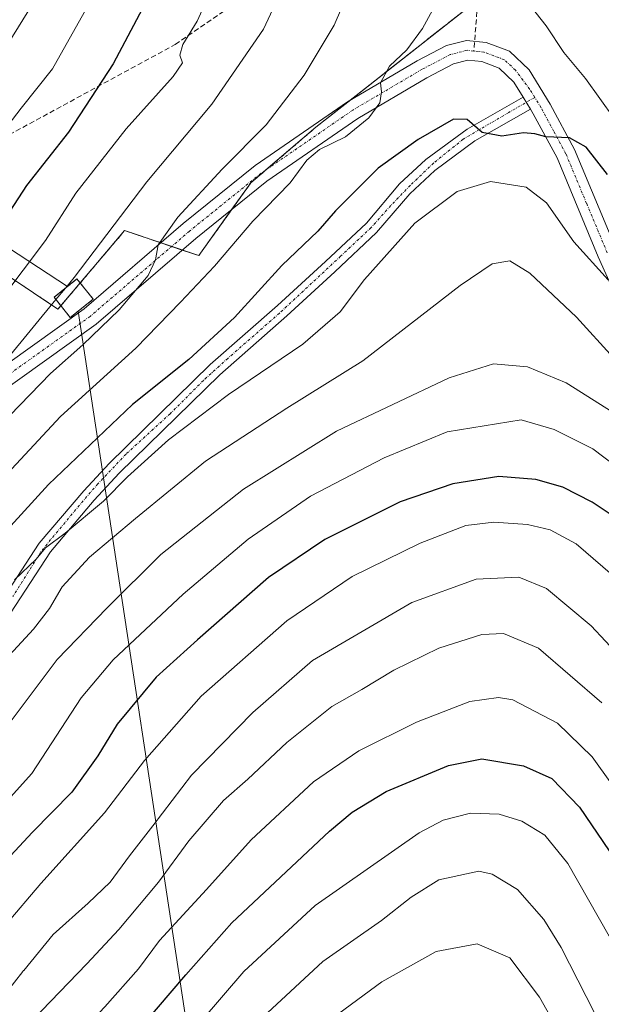
# Model space of a CAD drawing. Units: metres. Extents: x 596649 to 600085, y 4768444 to 4770806.
# Drawn here: x 598446 to 598559, y 4769433 to 4769625 of the extents above; entities that cross this region are included whole.
import ezdxf

# ---------------------------------------------------------------- set-up
doc = ezdxf.new("R2010")
doc.units = ezdxf.units.M
doc.header["$MEASUREMENT"] = 0
for name, pattern in [('TRAZO_Y_PUNTO', [1, 0.5, -0.25, 0, -0.25]), ('TRAZOS', [0.75, 0.5, -0.25]), ('TRAZOSX2', [1.5, 1, -0.5])]:
    doc.linetypes.add(name, pattern=pattern)
for name, color, linetype, lineweight in [('Arbolado forestal', 92, 'TRAZOS', 0), ('Arbolado forestal CxS', 92, 'Continuous', 0), ('Camino', 19, 'Continuous', 0), ('Camino Cxs', 19, 'Continuous', 0), ('Camino eje', 39, 'TRAZO_Y_PUNTO', 13), ('Curva de nivel maestra', 36, 'Continuous', 30), ('Curva de nivel normal', 36, 'Continuous', 0), ('Edificación ligera', 1, 'Continuous', 0), ('Edificación ligera Cxs', 1, 'Continuous', 0), ('Instalación de energía eléctrica', 135, 'TRAZOSX2', 0), ('Instalación de energía eléctrica Cxs', 135, 'Continuous', 0), ('Pastizal CxS', 92, 'Continuous', 0), ('Pista pavimentada', 135, 'Continuous', 13), ('Pista pavimentada Cxs', 135, 'Continuous', 0), ('Pista pavimentada eje', 135, 'TRAZO_Y_PUNTO', 0), ('Senda', 19, 'TRAZOSX2', 0), ('Tendido', 6, 'Continuous', 0)]:
    doc.layers.add(name, color=color, linetype=linetype, lineweight=lineweight)

# ---------------------------------------------------------------- blocks, each defined once
blk = doc.blocks.new('*U167')
at = {"layer": 'Arbolado forestal CxS', "color": 92, "linetype": 'Continuous', "lineweight": 0}
blk.add_polyline3d([(598433.91, 4769581.1, 647.29), (598452.96, 4769568.4, 660.47), (598459.65, 4769576.28, 660.54), (598465.95, 4769583.71, 660.81), (598480.39, 4769578.83, 667.93), (598490.55, 4769593.02, 667.24), (598503.2, 4769603.86, 668.38), (598541.86, 4769634.31, 670.05)], dxfattribs=at)
blk = doc.blocks.new('*U186')
at = {"layer": 'Curva de nivel normal', "color": 36, "linetype": 'Continuous', "lineweight": 0}
blk.add_polyline3d([(598560.11, 4769574.1, 680), (598553.47, 4769581.52, 680), (598548.11, 4769589.14, 680), (598544.17, 4769592.18, 680), (598537.22, 4769593.29, 680), (598530.72, 4769591.35, 680), (598522.49, 4769585.12, 680), (598512.69, 4769574.14, 680), (598507.92, 4769567.86, 680), (598500.69, 4769561.59, 680), (598486.17, 4769551.75, 680), (598474.5, 4769542.89, 680), (598466.5, 4769535.68, 680), (598461.84, 4769530.98, 680), (598454.34, 4769524.73, 680), (598450.52, 4769521.86, 680), (598448.68, 4769519.64, 680), (598444.49, 4769515.64, 680)], dxfattribs=at)
blk = doc.blocks.new('*U187')
at = {"layer": 'Curva de nivel normal', "color": 36, "linetype": 'Continuous', "lineweight": 0}
for points in [[(598433.49, 4769526.11, 670), (598453.44, 4769547.47, 670), (598468.15, 4769560.8, 670), (598476.84, 4769569.76, 670), (598483.44, 4769576.74, 670), (598490.92, 4769585.54, 670), (598498.18, 4769593.01, 670), (598501.44, 4769597.42, 670), (598503.9, 4769599.49, 670), (598508.96, 4769601.98, 670), (598513.49, 4769605.67, 670), (598515.67, 4769608.62, 670), (598515.98, 4769610.72, 670), (598515.78, 4769612.52, 670), (598517.53, 4769615.75, 670), (598520.91, 4769618.93, 670), (598523.98, 4769623.08, 670), (598528.2, 4769630.91, 670)], [(598544.41, 4769628.24, 670), (598548.04, 4769623.61, 670), (598551.52, 4769618.42, 670), (598555.72, 4769613.36, 670), (598561.31, 4769605.53, 670)]]:
    blk.add_polyline3d(points, dxfattribs=at)
blk = doc.blocks.new('*U192')
at = {"layer": 'Curva de nivel normal', "color": 36, "linetype": 'Continuous', "lineweight": 0}
blk.add_polyline3d([(598567.88, 4769533.06, 695), (598557.15, 4769541.15, 695), (598549.62, 4769544.93, 695), (598543.17, 4769546.84, 695), (598528.77, 4769544.49, 695), (598516.51, 4769539.43, 695), (598502.13, 4769531.91, 695), (598490.02, 4769523.58, 695), (598477.38, 4769512.86, 695), (598463.68, 4769500, 695), (598457.51, 4769492.6, 695), (598447.88, 4769477.9, 695), (598429.52, 4769457.53, 695)], dxfattribs=at)
blk = doc.blocks.new('*U197')
at = {"layer": 'Curva de nivel normal', "color": 36, "linetype": 'Continuous', "lineweight": 0}
blk.add_polyline3d([(598483.27, 4769631.58, 655), (598480.06, 4769624.51, 655), (598477.26, 4769619.98, 655), (598476.69, 4769617.89, 655), (598477.25, 4769616.38, 655), (598475.4, 4769613.75, 655), (598466.26, 4769603.52, 655), (598456.45, 4769590.99, 655), (598450.53, 4769581.79, 655), (598441.84, 4769570.18, 655)], dxfattribs=at)
blk = doc.blocks.new('*U216')
at = {"layer": 'Curva de nivel normal', "color": 36, "linetype": 'Continuous', "lineweight": 0}
blk.add_polyline3d([(598558.88, 4769491.64, 715), (598546.54, 4769502.27, 715), (598539.75, 4769505.17, 715), (598535.5, 4769504.94, 715), (598527.18, 4769502.32, 715), (598518.38, 4769498.04, 715), (598512.18, 4769494.24, 715), (598506.3, 4769490.9, 715), (598497.53, 4769483.89, 715), (598489.97, 4769476.76, 715), (598485.2, 4769472.6, 715), (598478.48, 4769464.74, 715), (598472.57, 4769456.71, 715), (598464.8, 4769447.44, 715), (598458.57, 4769440.75, 715), (598448, 4769429.79, 715), (598443.63, 4769424.75, 715)], dxfattribs=at)
blk = doc.blocks.new('*U218')
at = {"layer": 'Curva de nivel normal', "color": 36, "linetype": 'Continuous', "lineweight": 0}
blk.add_polyline3d([(598440.64, 4769600.91, 645), (598445.81, 4769607.58, 645), (598451.9, 4769615.24, 645), (598458.65, 4769627.24, 645)], dxfattribs=at)
blk = doc.blocks.new('*U228')
at = {"layer": 'Curva de nivel normal', "color": 36, "linetype": 'Continuous', "lineweight": 0}
blk.add_polyline3d([(598567.97, 4769494.68, 710), (598556.82, 4769506.66, 710), (598548.12, 4769513.94, 710), (598542.76, 4769516.14, 710), (598534.44, 4769515.78, 710), (598521.91, 4769511.19, 710), (598502.56, 4769499.91, 710), (598490.95, 4769489.78, 710), (598478.96, 4769477.57, 710), (598471.44, 4769467.65, 710), (598466.91, 4769461.84, 710), (598463.1, 4769456.71, 710), (598458.84, 4769452.6, 710), (598452.02, 4769446.46, 710), (598446.28, 4769439.47, 710), (598446.27, 4769439.46, 710), (598446.2, 4769439.37, 710), (598446.13, 4769439.3, 710), (598441.2, 4769433.04, 710)], dxfattribs=at)
blk = doc.blocks.new('*U238')
at = {"layer": 'Curva de nivel normal', "color": 36, "linetype": 'Continuous', "lineweight": 0}
blk.add_polyline3d([(598563.58, 4769546.66, 690), (598551.94, 4769554.02, 690), (598544.42, 4769557.16, 690), (598537.8, 4769557.7, 690), (598529.18, 4769554.97, 690), (598507.22, 4769544.62, 690), (598489.1, 4769533.3, 690), (598473.02, 4769520.58, 690), (598462.45, 4769510.12, 690), (598452.82, 4769500.1, 690), (598443.03, 4769487.12, 690)], dxfattribs=at)
blk = doc.blocks.new('*U241')
at = {"layer": 'Curva de nivel normal', "color": 36, "linetype": 'Continuous', "lineweight": 0}
blk.add_polyline3d([(598561.2, 4769558.92, 685), (598553.96, 4769566.81, 685), (598544.87, 4769575.4, 685), (598540.96, 4769577.79, 685), (598537.53, 4769577.24, 685), (598531.33, 4769573, 685), (598512.36, 4769558.29, 685), (598497.54, 4769549.09, 685), (598481.72, 4769538.76, 685), (598468.06, 4769527.56, 685), (598459.08, 4769520.03, 685), (598453.77, 4769514.24, 685), (598451.34, 4769510.06, 685), (598448.21, 4769506, 685), (598441.14, 4769498.42, 685)], dxfattribs=at)
blk = doc.blocks.new('*U242')
at = {"layer": 'Curva de nivel normal', "color": 36, "linetype": 'Continuous', "lineweight": 0}
blk.add_polyline3d([(598563.9, 4769418.58, 735), (598551, 4769443.95, 735), (598547.62, 4769449.38, 735), (598542.47, 4769455.26, 735), (598537.55, 4769458.27, 735), (598534.95, 4769458.85, 735), (598527.12, 4769457.12, 735), (598521.78, 4769453.79, 735), (598516, 4769449.24, 735), (598504.58, 4769441.24, 735), (598493.8, 4769431.24, 735), (598488.15, 4769425.91, 735), (598483.93, 4769421.5, 735), (598474.74, 4769411.28, 735), (598459.14, 4769389.78, 735), (598457.99, 4769388.24, 735), (598456.05, 4769385.18, 735), (598455.65, 4769384.6, 735), (598450.22, 4769377.44, 735), (598449.41, 4769376.34, 735), (598447.57, 4769373.7, 735), (598447.5, 4769373.61, 735), (598445.7, 4769371.63, 735), (598445.42, 4769371.3, 735)], dxfattribs=at)
blk = doc.blocks.new('*U248')
at = {"layer": 'Curva de nivel normal', "color": 36, "linetype": 'Continuous', "lineweight": 0}
blk.add_polyline3d([(598560.34, 4769446.18, 730), (598552.29, 4769460.31, 730), (598547.83, 4769465.85, 730), (598543.34, 4769468.6, 730), (598538.9, 4769469.96, 730), (598533.34, 4769470.12, 730), (598527.97, 4769468.78, 730), (598523.32, 4769466.31, 730), (598503.06, 4769452.16, 730), (598489.15, 4769439.24, 730), (598463.87, 4769409.76, 730), (598450.47, 4769392.77, 730), (598439.81, 4769377.95, 730)], dxfattribs=at)
blk = doc.blocks.new('*U258')
at = {"layer": 'Curva de nivel normal', "color": 36, "linetype": 'Continuous', "lineweight": 0}
blk.add_polyline3d([(598444.85, 4769414.81, 720), (598445.84, 4769415.69, 720), (598448.77, 4769418.22, 720), (598462.12, 4769432.37, 720), (598468.64, 4769439.82, 720), (598472.72, 4769445.32, 720), (598481.92, 4769455.28, 720), (598490.62, 4769464.96, 720), (598502.76, 4769476.26, 720), (598511.55, 4769482.29, 720), (598522.81, 4769487.86, 720), (598533.21, 4769491.9, 720), (598538.79, 4769492.69, 720), (598541.57, 4769492.24, 720), (598550.3, 4769487.7, 720), (598557, 4769481.1, 720), (598564.21, 4769471.04, 720)], dxfattribs=at)
blk = doc.blocks.new('*U269')
at = {"layer": 'Curva de nivel normal', "color": 36, "linetype": 'Continuous', "lineweight": 0}
blk.add_polyline3d([(598556.96, 4769416.15, 740), (598546.77, 4769434.24, 740), (598540.96, 4769441.94, 740), (598534.62, 4769444.69, 740), (598526.65, 4769443.19, 740), (598516.02, 4769437.28, 740), (598503.95, 4769428.36, 740)], dxfattribs=at)
blk = doc.blocks.new('*U272')
at = {"layer": 'Curva de nivel normal', "color": 36, "linetype": 'Continuous', "lineweight": 0}
blk.add_polyline3d([(598440.85, 4769616.4, 640), (598447.26, 4769626.68, 640)], dxfattribs=at)
blk = doc.blocks.new('*U273')
at = {"layer": 'Curva de nivel normal', "color": 36, "linetype": 'Continuous', "lineweight": 0}
blk.add_polyline3d([(598454.4214, 4769572.4971, 660), (598456.14, 4769574.58, 660), (598470.28, 4769593.2, 660), (598482.96, 4769608.33, 660), (598492.99, 4769622.98, 660), (598495.28, 4769627.86, 660)], dxfattribs=at)
blk = doc.blocks.new('*U280')
at = {"layer": 'Curva de nivel maestra', "color": 36, "linetype": 'Continuous', "lineweight": 30}
blk.add_polyline3d([(598471.09, 4769630.24, 650), (598463.7, 4769616.22, 650), (598455.01, 4769602.89, 650), (598446.86, 4769592.52, 650), (598440.96, 4769583.59, 650)], dxfattribs=at)
blk = doc.blocks.new('*U288')
at = {"layer": 'Curva de nivel maestra', "color": 36, "linetype": 'Continuous', "lineweight": 30}
blk.add_polyline3d([(598564.22, 4769525.98, 700), (598557.01, 4769530.75, 700), (598551.28, 4769533.69, 700), (598546.07, 4769535.19, 700), (598538.82, 4769535.76, 700), (598529.88, 4769534.35, 700), (598519.6, 4769530.84, 700), (598504.92, 4769523.48, 700), (598494, 4769516.05, 700), (598480.11, 4769503.91, 700), (598472.06, 4769496.63, 700), (598464.46, 4769487.47, 700), (598460.7, 4769481.3, 700), (598455.67, 4769474.24, 700), (598447.96, 4769466.38, 700), (598436.09, 4769453.71, 700)], dxfattribs=at)
blk = doc.blocks.new('*U292')
at = {"layer": 'Curva de nivel maestra', "color": 36, "linetype": 'Continuous', "lineweight": 30}
blk.add_polyline3d([(598444.11, 4769399.95, 725), (598449.55, 4769406.49, 725), (598454.84, 4769412.55, 725), (598466.84, 4769425.67, 725), (598477.84, 4769438.59, 725), (598486.84, 4769448.75, 725), (598505.86, 4769466.61, 725), (598510.28, 4769470.33, 725), (598516.91, 4769474.34, 725), (598529.05, 4769479.44, 725), (598535.54, 4769480.7, 725), (598543.63, 4769479.37, 725), (598549.14, 4769476.88, 725), (598554.54, 4769471.28, 725), (598560.33, 4769462.78, 725)], dxfattribs=at)

msp = doc.modelspace()

# ---------------------------------------------------------------- linework, layer by layer
at = {"layer": 'Arbolado forestal', "color": 92, "linetype": 'TRAZOS', "lineweight": 0}
msp.add_polyline3d([(598535.29, 4769629.14, 671.04), (598509.73, 4769609, 668.68), (598503.2, 4769603.86, 668.38), (598493.48, 4769595.53, 667.46), (598490.55, 4769593.02, 667.24), (598486.86, 4769587.86, 667.11), (598480.39, 4769578.83, 667.93), (598477.18, 4769579.91, 666.48), (598475.09, 4769580.62, 665.59), (598473, 4769581.32, 664.57), (598465.95, 4769583.71, 660.81), (598459.65, 4769576.28, 660.54), (598457.29, 4769573.5, 660.35), (598453.52, 4769569.05, 660.49), (598452.96, 4769568.4, 660.47), (598433.91, 4769581.1, 647.29)], dxfattribs=at)
at = {"layer": 'Camino', "color": 19, "linetype": 'Continuous', "lineweight": 0}
for points in [[(598407.38, 4769461.86, 683.33), (598413.79, 4769471.43, 682.64), (598422.6, 4769482.63, 681.59), (598428.72, 4769491.21, 680.93), (598449.31, 4769522.74, 679.48), (598457.99, 4769532.98, 678.49), (598462.92, 4769538.33, 678.34), (598482.63, 4769557.6, 676.85), (598495.74, 4769569.1, 676.96), (598505.05, 4769577.67, 676.88), (598513.04, 4769585.18, 676.68), (598519.52, 4769592.79, 676.54), (598524.6, 4769597.55, 676), (598532.67, 4769603.47, 675.07), (598543.57, 4769609.72, 673.57)], [(598543.57, 4769609.72, 673.57), (598545, 4769607.39, 673.95)], [(598545, 4769607.39, 673.95), (598534.16, 4769601.18, 675.54), (598526.35, 4769595.44, 676.22), (598521.5, 4769590.9, 677.33), (598515.01, 4769583.3, 677.13), (598506.91, 4769575.67, 677.24), (598497.57, 4769567.08, 677.45), (598484.49, 4769555.6, 678.16), (598464.88, 4769536.43, 679.14), (598460.03, 4769531.18, 679.88), (598451.5, 4769521.11, 680.43), (598430.97, 4769489.68, 682.58), (598424.79, 4769480.99, 682.7), (598416, 4769469.83, 682.65), (598392.66, 4769435, 686), (598386.39, 4769427.13, 686.26), (598374.97, 4769411.64, 687.86), (598372.78, 4769413.26, 687.69), (598384.23, 4769428.79, 685.25), (598390.46, 4769436.62, 684.99), (598405.21, 4769458.63, 683.34)]]:
    msp.add_polyline3d(points, dxfattribs=at)
at = {"layer": 'Camino Cxs', "color": 19, "linetype": 'Continuous', "lineweight": 0}
msp.add_polyline3d([(598428.72, 4769491.21, 680.93), (598449.31, 4769522.74, 679.48), (598457.99, 4769532.98, 678.49), (598462.92, 4769538.33, 678.34), (598482.63, 4769557.6, 676.85), (598495.74, 4769569.1, 676.96), (598505.05, 4769577.67, 676.88), (598513.04, 4769585.18, 676.68), (598519.52, 4769592.79, 676.54), (598524.6, 4769597.55, 676), (598532.67, 4769603.47, 675.07), (598543.57, 4769609.72, 673.57), (598545, 4769607.39, 673.95), (598545, 4769607.39, 673.95), (598534.16, 4769601.18, 675.54), (598526.35, 4769595.44, 676.22), (598521.5, 4769590.9, 677.33), (598515.01, 4769583.3, 677.13), (598506.91, 4769575.67, 677.24), (598497.57, 4769567.08, 677.45), (598484.49, 4769555.6, 678.16), (598464.88, 4769536.43, 679.14), (598460.03, 4769531.18, 679.88), (598451.5, 4769521.11, 680.43), (598430.97, 4769489.68, 682.58)], dxfattribs=at)
at = {"layer": 'Camino eje', "color": 39, "linetype": 'TRAZO_Y_PUNTO', "lineweight": 13}
msp.add_polyline3d([(598545.83, 4769609.67, 673.74), (598540.76, 4769606.71, 673.92), (598531.89, 4769601.52, 675.36), (598526.15, 4769596.88, 676.1), (598521.56, 4769592.5, 676.74), (598517.78, 4769588.57, 677), (598513.95, 4769584.28, 676.87), (598508.01, 4769578.69, 677.03), (598496.12, 4769567.61, 677.26), (598486.04, 4769558.79, 677.57), (598481.3, 4769554.5, 677.59), (598474.8, 4769548, 678.46), (598466.23, 4769540.14, 678.44), (598460.74, 4769534.35, 678.71), (598457.87, 4769531.02, 679.17), (598451.52, 4769523.46, 679.81), (598449.56, 4769520.94, 680), (598444.16, 4769512.38, 680.12)], dxfattribs=at)
at = {"layer": 'Curva de nivel maestra', "color": 36, "linetype": 'Continuous', "lineweight": 30}
msp.add_polyline3d([(598560.04, 4769594.66, 675), (598555.87, 4769599.94, 675), (598552.58, 4769601.79, 675), (598547.97, 4769601.96, 675), (598545.86, 4769602.57, 675), (598543.67, 4769602.74, 675), (598539.4, 4769602.13, 675), (598535.61, 4769602.81, 675), (598532.69, 4769605.36, 675), (598530.04, 4769605.44, 675), (598523.11, 4769601.48, 675), (598515.34, 4769595.87, 675), (598507.02, 4769587.58, 675), (598503.58, 4769583.58, 675), (598496.56, 4769576.91, 675), (598487.37, 4769566.73, 675), (598478.48, 4769558.55, 675), (598467.5, 4769549.77, 675), (598451.1, 4769534.21, 675), (598441.04, 4769523.24, 675)], dxfattribs=at)
at = {"layer": 'Curva de nivel normal', "color": 36, "linetype": 'Continuous', "lineweight": 0}
for points in [[(598439.5, 4769543.53, 665), (598451.49, 4769555.87, 665), (598457.83, 4769561.42, 665), (598464.88, 4769568.24, 665), (598470.51, 4769574.96, 665), (598471.98, 4769578.02, 665), (598472.45, 4769580.92, 665), (598476.28, 4769586.3, 665), (598484.92, 4769595.7, 665), (598493.51, 4769604.32, 665), (598500.94, 4769614, 665), (598506.74, 4769623.77, 665), (598510.84, 4769633.28, 665)], [(598452.56, 4769570.24, 660), (598454.42, 4769572.5, 660)], [(598438.07, 4769552.68, 660), (598452.56, 4769570.24, 660)], [(598564.32, 4769513.64, 705), (598553.88, 4769522.62, 705), (598548.86, 4769525.37, 705), (598544.44, 4769526.43, 705), (598537.84, 4769526.87, 705), (598532.42, 4769526.19, 705), (598523.53, 4769522.74, 705), (598510.26, 4769516.24, 705), (598497.55, 4769507.63, 705), (598480.84, 4769492.92, 705), (598469.84, 4769480.4, 705), (598462.05, 4769470.21, 705), (598449.6, 4769456.4, 705), (598442.67, 4769448.23, 705)]]:
    msp.add_polyline3d(points, dxfattribs=at)
at = {"layer": 'Edificación ligera', "color": 1, "linetype": 'Continuous', "lineweight": 0}
msp.add_polyline3d([(598459.82, 4769570.34, 671.56), (598455.35, 4769566.76, 669.44), (598452.19, 4769570.71, 669.46), (598456.66, 4769574.29, 670.17), (598459.82, 4769570.34, 671.56)], dxfattribs=at)
at = {"layer": 'Edificación ligera Cxs', "color": 1, "linetype": 'Continuous', "lineweight": 0}
msp.add_polyline3d([(598459.82, 4769570.34, 671.56), (598455.35, 4769566.76, 669.44), (598452.19, 4769570.71, 669.46), (598456.66, 4769574.29, 670.17), (598459.82, 4769570.34, 671.56)], close=True, dxfattribs=at)
at = {"layer": 'Instalación de energía eléctrica', "color": 135, "linetype": 'TRAZOSX2', "lineweight": 0}
msp.add_polyline3d([(598459.82, 4769570.34, 662.61), (598455.35, 4769566.76, 662.21), (598452.19, 4769570.71, 659.1), (598456.66, 4769574.29, 659.76), (598459.82, 4769570.34, 662.61)], dxfattribs=at)
at = {"layer": 'Instalación de energía eléctrica Cxs', "color": 135, "linetype": 'Continuous', "lineweight": 0}
msp.add_polyline3d([(598459.82, 4769570.34, 662.61), (598455.35, 4769566.76, 662.21), (598452.19, 4769570.71, 659.1), (598456.66, 4769574.29, 659.76), (598459.82, 4769570.34, 662.61)], close=True, dxfattribs=at)
at = {"layer": 'Pastizal CxS', "color": 92, "linetype": 'Continuous', "lineweight": 0}
for points in [[(598541.86, 4769634.31, 670.05), (598503.2, 4769603.86, 668.38), (598490.55, 4769593.02, 667.24), (598480.39, 4769578.83, 667.93), (598465.95, 4769583.71, 660.81), (598459.65, 4769576.28, 660.54), (598452.96, 4769568.4, 660.47), (598433.91, 4769581.1, 647.29)], [(598535.29, 4769629.14, 671.04), (598509.73, 4769609, 668.68), (598503.2, 4769603.86, 668.38), (598493.48, 4769595.53, 667.46), (598490.55, 4769593.02, 667.24), (598486.86, 4769587.86, 667.11), (598480.39, 4769578.83, 667.93), (598477.18, 4769579.91, 666.48), (598475.09, 4769580.62, 665.59), (598473, 4769581.32, 664.57), (598465.95, 4769583.71, 660.81), (598459.65, 4769576.28, 660.54), (598457.29, 4769573.5, 660.35), (598453.52, 4769569.05, 660.49), (598452.96, 4769568.4, 660.47), (598433.91, 4769581.1, 647.29)]]:
    msp.add_polyline3d(points, dxfattribs=at)
at = {"layer": 'Pista pavimentada', "color": 135, "linetype": 'Continuous', "lineweight": 13}
for points in [[(598300.66, 4769442.82, 643.72), (598310.23, 4769448.86, 644.83), (598318.17, 4769453.98, 646.38), (598326.41, 4769460.03, 647.6), (598338.97, 4769469.67, 648.66), (598350.92, 4769478.19, 649.89), (598364.31, 4769488.27, 651.33), (598372.9, 4769494.79, 652.31), (598390.96, 4769511.59, 654.39), (598417.28, 4769537.73, 658.13), (598433.07, 4769550.6, 658.54), (598458.05, 4769568.47, 662.81), (598477.37, 4769585.08, 665.26), (598491.38, 4769596.39, 666.8), (598509.35, 4769608.78, 668.61), (598522.96, 4769616.8, 670.37), (598528.66, 4769619.79, 671.17), (598532.52, 4769620.77, 671.69), (598536.39, 4769620.37, 672.03), (598540.94, 4769618.66, 672.75), (598544.75, 4769615.06, 673.16), (598548.85, 4769608.37, 673.77), (598553.61, 4769599.49, 675.13), (598561.69, 4769580.11, 677.8)], [(598543.57, 4769609.72, 673.57), (598541.78, 4769612.65, 673.06), (598538.89, 4769615.37, 672.59), (598535.51, 4769616.65, 672.15), (598532.8, 4769616.92, 671.84), (598530.03, 4769616.22, 671.58), (598524.81, 4769613.48, 670.96), (598511.39, 4769605.58, 669.98), (598493.65, 4769593.35, 667.91), (598479.8, 4769582.16, 666.65), (598460.39, 4769565.48, 664.47), (598435.38, 4769547.59, 660.66), (598419.82, 4769534.91, 658.94), (598393.59, 4769508.85, 655.6), (598375.35, 4769491.88, 654.09), (598366.6, 4769485.24, 652.13), (598353.16, 4769475.13, 650.74), (598341.23, 4769466.61, 649.45), (598328.69, 4769457, 649.17), (598320.33, 4769450.85, 648.31), (598312.27, 4769445.66, 646.14), (598302.75, 4769439.65, 645.29)], [(598543.57, 4769609.72, 673.57), (598545, 4769607.39, 673.95)], [(598630.86, 4769343.89, 707.97), (598630.86, 4769343.94, 707.97), (598630.36, 4769349.9, 707.74), (598628.6, 4769355.97, 707.2), (598626.29, 4769361.97, 706.63), (598624.55, 4769370.26, 706.13), (598622.42, 4769386.28, 705.11), (598620.53, 4769405.95, 703.5), (598618.76, 4769423.26, 701.99), (598616.91, 4769434.1, 700.48), (598613.98, 4769443.01, 700.6), (598592.75, 4769501.89, 696.19), (598558.2, 4769578.6, 678.74), (598550.18, 4769597.86, 675.98), (598545.56, 4769606.48, 674.11), (598545, 4769607.39, 673.95)]]:
    msp.add_polyline3d(points, dxfattribs=at)
at = {"layer": 'Pista pavimentada Cxs', "color": 135, "linetype": 'Continuous', "lineweight": 0}
for points in [[(598433.07, 4769550.6, 658.54), (598458.05, 4769568.47, 662.81), (598477.37, 4769585.08, 665.26), (598491.38, 4769596.39, 666.8), (598509.35, 4769608.78, 668.61), (598522.96, 4769616.8, 670.37), (598528.66, 4769619.79, 671.17), (598532.52, 4769620.77, 671.69), (598536.39, 4769620.37, 672.03), (598540.94, 4769618.66, 672.75), (598544.75, 4769615.06, 673.16), (598548.85, 4769608.37, 673.77), (598553.61, 4769599.49, 675.13), (598561.69, 4769580.11, 677.8)], [(598592.75, 4769501.89, 696.19), (598558.2, 4769578.6, 678.74), (598550.18, 4769597.86, 675.98), (598545.56, 4769606.48, 674.11), (598545, 4769607.39, 673.95), (598543.57, 4769609.72, 673.57), (598541.78, 4769612.65, 673.06), (598538.89, 4769615.37, 672.59), (598535.51, 4769616.65, 672.15), (598532.8, 4769616.92, 671.84), (598530.03, 4769616.22, 671.58), (598524.81, 4769613.48, 670.96), (598511.39, 4769605.58, 669.98), (598493.65, 4769593.35, 667.91), (598479.8, 4769582.16, 666.65), (598460.39, 4769565.48, 664.47), (598435.38, 4769547.59, 660.66)]]:
    msp.add_polyline3d(points, dxfattribs=at)
at = {"layer": 'Pista pavimentada eje', "color": 135, "linetype": 'TRAZO_Y_PUNTO', "lineweight": 0}
for points in [[(598533.96, 4769618.71, 671.85), (598532.66, 4769618.85, 671.7), (598529.34, 4769618, 671.38), (598523.88, 4769615.14, 670.69), (598510.37, 4769607.18, 669.32), (598492.52, 4769594.87, 667.32), (598478.59, 4769583.62, 665.99), (598459.22, 4769566.97, 663.56), (598434.22, 4769549.09, 659.63), (598418.55, 4769536.32, 658.46), (598392.28, 4769510.22, 654.85), (598374.12, 4769493.33, 653.05), (598365.46, 4769486.75, 651.65), (598352.04, 4769476.66, 650.21), (598340.1, 4769468.14, 648.85), (598327.55, 4769458.51, 648.11), (598319.25, 4769452.41, 647.25), (598311.25, 4769447.26, 645.56), (598301.7, 4769441.23, 644.48), (598300.99, 4769440.74, 644.32)], [(598545.83, 4769609.67, 673.74), (598544.88, 4769611.23, 673.53), (598542.08, 4769614.97, 672.94), (598539.91, 4769617.02, 672.66), (598535.95, 4769618.51, 672.09), (598533.96, 4769618.71, 671.85)], [(598559.95, 4769579.36, 678.31), (598555.94, 4769588.99, 677.13), (598551.9, 4769598.68, 675.38), (598549.52, 4769603.12, 674.52), (598547.07, 4769607.65, 673.96), (598545.83, 4769609.67, 673.74)]]:
    msp.add_polyline3d(points, dxfattribs=at)
at = {"layer": 'Senda', "color": 19, "linetype": 'TRAZOSX2', "lineweight": 0}
msp.add_polyline3d([(598530.6, 4769814.17, 603.05), (598517.36, 4769794.84, 603.12), (598502.36, 4769784.76, 602.2), (598475.31, 4769768.52, 601.25), (598450.96, 4769759.43, 597.65), (598431.28, 4769750.57, 594.47), (598420.96, 4769741.23, 595), (598412.84, 4769719.58, 598.95), (598407.18, 4769696.22, 604.11), (598401.28, 4769672.61, 608.24), (598401.53, 4769644.08, 615.42), (598398.33, 4769593.67, 628.48), (598398.33, 4769578.17, 631.76), (598399.81, 4769574.98, 633.33), (598406.94, 4769580.14, 634.98), (598434.24, 4769597.36, 643.01), (598475.8, 4769619.98, 654.06), (598500.88, 4769637.2, 660.76), (598520.07, 4769647.77, 664.74), (598533.1, 4769648.02, 667.34), (598536.54, 4769644.58, 668.19), (598536.3, 4769633.02, 671.02), (598534.58, 4769626.38, 671.34), (598533.96, 4769618.71, 671.85)], dxfattribs=at)
at = {"layer": 'Tendido', "color": 6, "linetype": 'Continuous', "lineweight": 0}
for points in [[(598382.01, 4769620.48, 614.11), (598454.79, 4769572.79, 659.51)], [(598456.87, 4769567.98, 662.58), (598481.5, 4769406.08, 740.38), (598490.06, 4769349.91, 762.99), (598510.59, 4769276.71, 775.74), (598562.67, 4769155.52, 792.28), (598620.27, 4769020.69, 815.67), (598679.19, 4768882.79, 857.76), (598702.28, 4768820.81, 865.74), (598727.33, 4768754.15, 852.32), (598831.75, 4768474.55, 849.93)]]:
    msp.add_polyline3d(points, dxfattribs=at)

# ---------------------------------------------------------------- block references
at = {"layer": 'Arbolado forestal CxS', "color": 92, "linetype": 'Continuous', "lineweight": 0}
msp.add_blockref('*U167', (0, 0), dxfattribs=at)
at = {"layer": 'Curva de nivel maestra', "color": 36, "linetype": 'Continuous', "lineweight": 30}
for name in ['*U280', '*U288', '*U292']:
    msp.add_blockref(name, (0, 0), dxfattribs=at)
at = {"layer": 'Curva de nivel normal', "color": 36, "linetype": 'Continuous', "lineweight": 0}
for name in ['*U187', '*U197', '*U218', '*U273', '*U272', '*U186', '*U241', '*U192', '*U228', '*U216', '*U258', '*U248', '*U242', '*U269', '*U238']:
    msp.add_blockref(name, (0, 0), dxfattribs=at)

doc.saveas('drawing.dxf')
